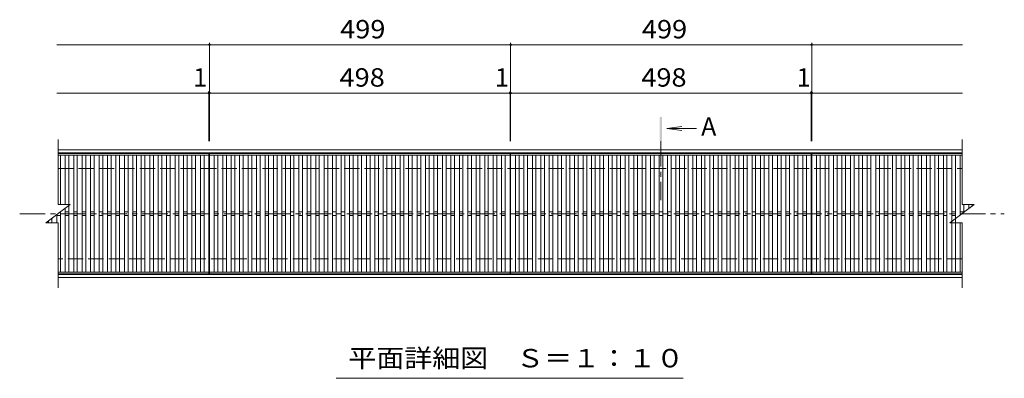
# Model space of a CAD drawing. Units: millimetres. Extents: x -1691 to 1769, y -1379 to 1346.
# Drawn here: x -1651 to -20, y 381 to 975 of the extents above; entities that cross this region are included whole.
import ezdxf

# ---------------------------------------------------------------- set-up
doc = ezdxf.new("R2010")
doc.units = ezdxf.units.MM
doc.header["$LTSCALE"] = 10
doc.linetypes.add('JWW_CENTER1', pattern=[6.773333, 4.233333, -0.846667, 0.846667, -0.846667])
doc.linetypes.add('JWW_DASHED3', pattern=[3.386667, 2.54, -0.846667])
for name, color, linetype in [('C-1', 7, 'Continuous'), ('C-2', 7, 'Continuous'), ('C-4', 7, 'Continuous'), ('C-5', 7, 'Continuous'), ('C-A', 7, 'Continuous')]:
    doc.layers.add(name, color=color, linetype=linetype)
doc.styles.add('ＭＳ ゴシック', font='txt', dxfattribs={"height": 1})

msp = doc.modelspace()

# ---------------------------------------------------------------- linework, layer by layer
at = {"layer": 'C-1', "color": 2, "linetype": 'Continuous', "lineweight": 9}
for p, q in [((-1587.8, 759.6), (-89.8, 759.6)), ((-1587.8, 754.6), (-89.8, 754.6)), ((-89.8, 552.6), (-1587.8, 552.6)), ((-89.8, 547.6), (-1587.8, 547.6))]:
    msp.add_line(p, q, dxfattribs=at)
at = {"layer": 'C-1', "color": 2, "linetype": 'JWW_DASHED3', "lineweight": 9}
for p, q in [((-1587.8, 728.6), (-89.8, 728.6)), ((-89.8, 578.6), (-1587.8, 578.6))]:
    msp.add_line(p, q, dxfattribs=at)
at = {"layer": 'C-2', "color": 3, "linetype": 'Continuous', "lineweight": 9}
for p, q in [((-1587.8, 668.6), (-1587.8, 776.6)), ((-89.8, 776.6), (-89.8, 668.6)), ((-1337.8, 753.6), (-1587.8, 753.6)), ((-1337.8, 553.6), (-1337.8, 753.6)), ((-1337.8, 753.6), (-1337.8, 553.6)), ((-1336.8, 553.6), (-1336.8, 753.6)), ((-1336.8, 753.6), (-838.8, 753.6)), ((-1336.8, 553.6), (-1336.8, 753.6)), ((-838.8, 753.6), (-838.8, 553.6)), ((-837.8, 753.6), (-339.8, 753.6)), ((-837.8, 553.6), (-837.8, 753.6)), ((-837.8, 553.6), (-837.8, 753.6)), ((-339.8, 753.6), (-339.8, 553.6)), ((-339.8, 753.6), (-339.8, 553.6)), ((-338.8, 753.6), (-338.8, 553.6)), ((-338.8, 553.6), (-338.8, 753.6)), ((-338.8, 553.6), (-338.8, 753.6)), ((-338.8, 753.6), (-89.8, 753.6)), ((-1607.8, 638.6), (-1567.8, 668.6)), ((-1587.8, 668.6), (-1567.8, 668.6)), ((-109.8, 638.6), (-69.8, 668.6)), ((-89.8, 668.6), (-69.8, 668.6)), ((-1607.8, 638.6), (-1587.8, 638.6)), ((-1587.8, 530.6), (-1587.8, 638.6)), ((-109.8, 638.6), (-89.8, 638.6)), ((-89.8, 638.6), (-89.8, 530.6)), ((-1337.8, 553.6), (-1587.8, 553.6)), ((-838.8, 553.6), (-1336.8, 553.6)), ((-339.8, 553.6), (-837.8, 553.6)), ((-338.8, 553.6), (-89.8, 553.6))]:
    msp.add_line(p, q, dxfattribs=at)
at = {"layer": 'C-4', "color": 7, "linetype": 'Continuous', "lineweight": 9}
for p, q in [((-1589.8, 933.6), (-837.8, 933.6)), ((-1336.8, 773.6), (-1336.8, 936.6)), ((-837.8, 773.6), (-837.8, 936.6)), ((-837.8, 933.6), (-88.8, 933.6)), ((-338.8, 773.6), (-338.8, 936.6)), ((-1589.8, 853.6), (-1337.8, 853.6)), ((-1337.8, 773.6), (-1337.8, 856.6)), ((-1337.8, 853.6), (-839.8, 853.6)), ((-839.8, 853.6), (-837.8, 853.6)), ((-838.8, 773.6), (-838.8, 856.6)), ((-837.8, 853.6), (-339.8, 853.6)), ((-339.8, 773.6), (-339.8, 856.6)), ((-339.8, 853.6), (-88.8, 853.6))]:
    msp.add_line(p, q, dxfattribs=at)
at = {"layer": 'C-4', "color": 7, "linetype": 'Continuous', "lineweight": 9, "const_width": 2}
for points in [[(-1335.8, 933.6, 0.414214), (-1336.8, 934.6, 0.414214), (-1337.8, 933.6, 0.414214), (-1336.8, 932.6, 0.414214)], [(-836.8, 933.6, 0.414214), (-837.8, 934.6, 0.414214), (-838.8, 933.6, 0.414214), (-837.8, 932.6, 0.414214)], [(-337.8, 933.6, 0.414214), (-338.8, 934.6, 0.414214), (-339.8, 933.6, 0.414214), (-338.8, 932.6, 0.414214)], [(-1336.8, 853.6, 0.414214), (-1337.8, 854.6, 0.414214), (-1338.8, 853.6, 0.414214), (-1337.8, 852.6, 0.414214)], [(-1335.8, 853.6, 0.414214), (-1336.8, 854.6, 0.414214), (-1337.8, 853.6, 0.414214), (-1336.8, 852.6, 0.414214)], [(-837.8, 853.6, 0.414214), (-838.8, 854.6, 0.414214), (-839.8, 853.6, 0.414214), (-838.8, 852.6, 0.414214)], [(-836.8, 853.6, 0.414214), (-837.8, 854.6, 0.414214), (-838.8, 853.6, 0.414214), (-837.8, 852.6, 0.414214)], [(-338.8, 853.6, 0.414214), (-339.8, 854.6, 0.414214), (-340.8, 853.6, 0.414214), (-339.8, 852.6, 0.414214)], [(-337.8, 853.6, 0.414214), (-338.8, 854.6, 0.414214), (-339.8, 853.6, 0.414214), (-338.8, 852.6, 0.414214)]]:
    msp.add_lwpolyline(points, format="xyb", close=True, dxfattribs=at)
at = {"layer": 'C-5', "color": 4, "linetype": 'Continuous', "lineweight": 9}
for q in [(-554.3, 798.2), (-554.3, 791.7), (-529.9, 794.9)]:
    msp.add_line((-579.1, 794.9), q, dxfattribs=at)
at = {"layer": 'C-5', "color": 4, "linetype": 'JWW_CENTER1', "lineweight": 9}
msp.add_line((-588.8, 773.9), (-588.8, 675.7), dxfattribs=at)
at = {"layer": 'C-5', "color": 7, "linetype": 'Continuous', "lineweight": 9}
msp.add_line((-551.8, 380.6), (-1126.8, 380.6), dxfattribs=at)
at = {"layer": 'C-5', "color": 4, "linetype": 'Continuous', "lineweight": 9}
msp.add_solid([(-586.8, 773.9), (-586.8, 813.9), (-590.8, 773.9), (-590.8, 813.9)], dxfattribs=at)
at = {"layer": 'C-A', "color": 3, "linetype": 'Continuous', "lineweight": 9}
for p, q in [((-1587.8, 750.6), (-1337.8, 750.6)), ((-1583.8, 668.6), (-1583.8, 750.6)), ((-1575.8, 671.7), (-1575.8, 750.6)), ((-1569.8, 682.1), (-1569.8, 750.6)), ((-1561.8, 696), (-1561.8, 750.6)), ((-1555.8, 706.4), (-1555.8, 750.6)), ((-1547.8, 720.2), (-1547.8, 750.6)), ((-1541.8, 730.6), (-1541.8, 750.6)), ((-1533.8, 744.5), (-1533.8, 750.6)), ((-1527.8, 750.6), (-1527.8, 556.6)), ((-1519.8, 750.6), (-1519.8, 556.6)), ((-1513.8, 750.6), (-1513.8, 556.6)), ((-1505.8, 750.6), (-1505.8, 556.6)), ((-1499.8, 750.6), (-1499.8, 556.6)), ((-1491.8, 750.6), (-1491.8, 556.6)), ((-1485.8, 750.6), (-1485.8, 556.6)), ((-1477.8, 750.6), (-1477.8, 556.6)), ((-1471.8, 750.6), (-1471.8, 556.6)), ((-1463.8, 750.6), (-1463.8, 556.6)), ((-1457.8, 750.6), (-1457.8, 556.6)), ((-1449.8, 750.6), (-1449.8, 556.6)), ((-1443.8, 750.6), (-1443.8, 556.6)), ((-1435.8, 750.6), (-1435.8, 556.6)), ((-1429.8, 750.6), (-1429.8, 556.6)), ((-1421.8, 750.6), (-1421.8, 556.6)), ((-1415.8, 750.6), (-1415.8, 556.6)), ((-1407.8, 750.6), (-1407.8, 556.6)), ((-1401.8, 750.6), (-1401.8, 556.6)), ((-1393.8, 750.6), (-1393.8, 556.6)), ((-1387.8, 750.6), (-1387.8, 556.6)), ((-1379.8, 750.6), (-1379.8, 556.6)), ((-1373.8, 750.6), (-1373.8, 556.6)), ((-1365.8, 750.6), (-1365.8, 556.6)), ((-1359.8, 750.6), (-1359.8, 556.6)), ((-1351.8, 750.6), (-1351.8, 556.6)), ((-1345.8, 750.6), (-1345.8, 556.6)), ((-1336.8, 750.6), (-838.8, 750.6)), ((-1328.8, 556.6), (-1328.8, 750.6)), ((-1322.8, 556.6), (-1322.8, 750.6)), ((-1314.8, 556.6), (-1314.8, 750.6)), ((-1308.8, 556.6), (-1308.8, 750.6)), ((-1300.8, 556.6), (-1300.8, 750.6)), ((-1294.8, 556.6), (-1294.8, 750.6)), ((-1286.8, 556.6), (-1286.8, 750.6)), ((-1280.8, 556.6), (-1280.8, 750.6)), ((-1272.8, 556.6), (-1272.8, 750.6)), ((-1266.8, 556.6), (-1266.8, 750.6)), ((-1258.8, 556.6), (-1258.8, 750.6)), ((-1252.8, 556.6), (-1252.8, 750.6)), ((-1244.8, 556.6), (-1244.8, 750.6)), ((-1238.8, 556.6), (-1238.8, 750.6)), ((-1230.8, 556.6), (-1230.8, 750.6)), ((-1224.8, 556.6), (-1224.8, 750.6)), ((-1216.8, 556.6), (-1216.8, 750.6)), ((-1210.8, 556.6), (-1210.8, 750.6)), ((-1202.8, 556.6), (-1202.8, 750.6)), ((-1196.8, 556.6), (-1196.8, 750.6)), ((-1188.8, 556.6), (-1188.8, 750.6)), ((-1182.8, 556.6), (-1182.8, 750.6)), ((-1174.8, 556.6), (-1174.8, 750.6)), ((-1168.8, 556.6), (-1168.8, 750.6)), ((-1160.8, 556.6), (-1160.8, 750.6)), ((-1154.8, 556.6), (-1154.8, 750.6)), ((-1146.8, 556.6), (-1146.8, 750.6)), ((-1140.8, 560.9), (-1140.8, 750.6)), ((-1132.8, 574.7), (-1132.8, 750.6)), ((-1126.8, 585.1), (-1126.8, 750.6)), ((-1118.8, 599), (-1118.8, 750.6)), ((-1112.8, 609.4), (-1112.8, 750.6)), ((-1104.8, 623.2), (-1104.8, 750.6)), ((-1098.8, 633.6), (-1098.8, 750.6)), ((-1090.8, 647.5), (-1090.8, 750.6)), ((-1084.8, 657.9), (-1084.8, 750.6)), ((-1076.8, 671.7), (-1076.8, 750.6)), ((-1070.8, 682.1), (-1070.8, 750.6)), ((-1062.8, 696), (-1062.8, 750.6)), ((-1056.8, 706.4), (-1056.8, 750.6)), ((-1048.8, 720.2), (-1048.8, 750.6)), ((-1042.8, 730.6), (-1042.8, 750.6)), ((-1034.8, 744.5), (-1034.8, 750.6)), ((-1028.8, 750.6), (-1028.8, 556.6)), ((-1020.8, 750.6), (-1020.8, 556.6)), ((-1014.8, 750.6), (-1014.8, 556.6)), ((-1006.8, 750.6), (-1006.8, 556.6)), ((-1000.8, 750.6), (-1000.8, 556.6)), ((-992.8, 750.6), (-992.8, 556.6)), ((-986.8, 750.6), (-986.8, 556.6)), ((-978.8, 750.6), (-978.8, 556.6)), ((-972.8, 750.6), (-972.8, 556.6)), ((-964.8, 750.6), (-964.8, 556.6)), ((-958.8, 750.6), (-958.8, 556.6)), ((-950.8, 750.6), (-950.8, 556.6)), ((-944.8, 750.6), (-944.8, 556.6)), ((-936.8, 750.6), (-936.8, 556.6)), ((-930.8, 750.6), (-930.8, 556.6)), ((-922.8, 750.6), (-922.8, 556.6)), ((-916.8, 750.6), (-916.8, 556.6)), ((-908.8, 750.6), (-908.8, 556.6)), ((-902.8, 750.6), (-902.8, 556.6)), ((-894.8, 750.6), (-894.8, 556.6)), ((-888.8, 750.6), (-888.8, 556.6)), ((-880.8, 750.6), (-880.8, 556.6)), ((-874.8, 750.6), (-874.8, 556.6)), ((-866.8, 750.6), (-866.8, 556.6)), ((-860.8, 750.6), (-860.8, 556.6)), ((-852.8, 750.6), (-852.8, 556.6)), ((-846.8, 750.6), (-846.8, 556.6)), ((-837.8, 750.6), (-339.8, 750.6)), ((-829.8, 556.6), (-829.8, 750.6)), ((-823.8, 556.6), (-823.8, 750.6)), ((-815.8, 556.6), (-815.8, 750.6)), ((-809.8, 556.6), (-809.8, 750.6)), ((-801.8, 556.6), (-801.8, 750.6)), ((-795.8, 556.6), (-795.8, 750.6)), ((-787.8, 556.6), (-787.8, 750.6)), ((-781.8, 556.6), (-781.8, 750.6)), ((-773.8, 556.6), (-773.8, 750.6)), ((-767.8, 556.6), (-767.8, 750.6)), ((-759.8, 556.6), (-759.8, 750.6)), ((-753.8, 556.6), (-753.8, 750.6)), ((-745.8, 556.6), (-745.8, 750.6)), ((-739.8, 556.6), (-739.8, 750.6)), ((-731.8, 556.6), (-731.8, 750.6)), ((-725.8, 556.6), (-725.8, 750.6)), ((-717.8, 556.6), (-717.8, 750.6)), ((-711.8, 556.6), (-711.8, 750.6)), ((-703.8, 556.6), (-703.8, 750.6)), ((-697.8, 556.6), (-697.8, 750.6)), ((-689.8, 556.6), (-689.8, 750.6)), ((-683.8, 556.6), (-683.8, 750.6)), ((-675.8, 556.6), (-675.8, 750.6)), ((-669.8, 556.6), (-669.8, 750.6)), ((-661.8, 556.6), (-661.8, 750.6)), ((-655.8, 556.6), (-655.8, 750.6)), ((-647.8, 556.6), (-647.8, 750.6)), ((-641.8, 560.9), (-641.8, 750.6)), ((-633.8, 574.7), (-633.8, 750.6)), ((-627.8, 585.1), (-627.8, 750.6)), ((-619.8, 599), (-619.8, 750.6)), ((-613.8, 609.4), (-613.8, 750.6)), ((-605.8, 623.2), (-605.8, 750.6)), ((-599.8, 633.6), (-599.8, 750.6)), ((-591.8, 647.5), (-591.8, 750.6)), ((-585.8, 657.9), (-585.8, 750.6)), ((-577.8, 671.7), (-577.8, 750.6)), ((-571.8, 682.1), (-571.8, 750.6)), ((-563.8, 696), (-563.8, 750.6)), ((-557.8, 706.4), (-557.8, 750.6)), ((-549.8, 720.2), (-549.8, 750.6)), ((-543.8, 730.6), (-543.8, 750.6)), ((-535.8, 744.5), (-535.8, 750.6)), ((-529.8, 750.6), (-529.8, 556.6)), ((-521.8, 750.6), (-521.8, 556.6)), ((-515.8, 750.6), (-515.8, 556.6)), ((-507.8, 750.6), (-507.8, 556.6)), ((-501.8, 750.6), (-501.8, 556.6)), ((-493.8, 750.6), (-493.8, 556.6)), ((-487.8, 750.6), (-487.8, 556.6)), ((-479.8, 750.6), (-479.8, 556.6)), ((-473.8, 750.6), (-473.8, 556.6)), ((-465.8, 750.6), (-465.8, 556.6)), ((-459.8, 750.6), (-459.8, 556.6)), ((-451.8, 750.6), (-451.8, 556.6)), ((-445.8, 750.6), (-445.8, 556.6)), ((-437.8, 750.6), (-437.8, 556.6)), ((-431.8, 750.6), (-431.8, 556.6)), ((-423.8, 750.6), (-423.8, 556.6)), ((-417.8, 750.6), (-417.8, 556.6)), ((-409.8, 750.6), (-409.8, 556.6)), ((-403.8, 750.6), (-403.8, 556.6)), ((-395.8, 750.6), (-395.8, 556.6)), ((-389.8, 750.6), (-389.8, 556.6)), ((-381.8, 750.6), (-381.8, 556.6)), ((-375.8, 750.6), (-375.8, 556.6)), ((-367.8, 750.6), (-367.8, 556.6)), ((-361.8, 750.6), (-361.8, 556.6)), ((-353.8, 750.6), (-353.8, 556.6)), ((-347.8, 750.6), (-347.8, 556.6)), ((-338.8, 750.6), (-89.8, 750.6)), ((-330.8, 556.6), (-330.8, 750.6)), ((-324.8, 556.6), (-324.8, 750.6)), ((-316.8, 556.6), (-316.8, 750.6)), ((-310.8, 556.6), (-310.8, 750.6)), ((-302.8, 556.6), (-302.8, 750.6)), ((-296.8, 556.6), (-296.8, 750.6)), ((-288.8, 556.6), (-288.8, 750.6)), ((-282.8, 556.6), (-282.8, 750.6)), ((-274.8, 556.6), (-274.8, 750.6)), ((-268.8, 556.6), (-268.8, 750.6)), ((-260.8, 556.6), (-260.8, 750.6)), ((-254.8, 556.6), (-254.8, 750.6)), ((-246.8, 556.6), (-246.8, 750.6)), ((-240.8, 556.6), (-240.8, 750.6)), ((-232.8, 556.6), (-232.8, 750.6)), ((-226.8, 556.6), (-226.8, 750.6)), ((-218.8, 556.6), (-218.8, 750.6)), ((-212.8, 556.6), (-212.8, 750.6)), ((-204.8, 556.6), (-204.8, 750.6)), ((-198.8, 556.6), (-198.8, 750.6)), ((-190.8, 556.6), (-190.8, 750.6)), ((-184.8, 556.6), (-184.8, 750.6)), ((-176.8, 556.6), (-176.8, 750.6)), ((-170.8, 556.6), (-170.8, 750.6)), ((-162.8, 556.6), (-162.8, 750.6)), ((-156.8, 556.6), (-156.8, 750.6)), ((-148.8, 556.6), (-148.8, 750.6)), ((-142.8, 560.9), (-142.8, 750.6)), ((-134.8, 574.7), (-134.8, 750.6)), ((-128.8, 585.1), (-128.8, 750.6)), ((-120.8, 599), (-120.8, 750.6)), ((-114.8, 609.4), (-114.8, 750.6)), ((-106.8, 623.2), (-106.8, 750.6)), ((-100.8, 633.6), (-100.8, 750.6)), ((-92.8, 651.3), (-92.8, 750.6)), ((-1533.8, 746.2), (-1533.8, 556.6)), ((-1034.8, 746.2), (-1034.8, 556.6)), ((-535.8, 746.2), (-535.8, 556.6)), ((-1547.8, 722), (-1547.8, 556.6)), ((-1541.8, 732.4), (-1541.8, 556.6)), ((-1048.8, 722), (-1048.8, 556.6)), ((-1042.8, 732.4), (-1042.8, 556.6)), ((-549.8, 722), (-549.8, 556.6)), ((-543.8, 732.4), (-543.8, 556.6)), ((-1555.8, 708.1), (-1555.8, 556.6)), ((-1056.8, 708.1), (-1056.8, 556.6)), ((-557.8, 708.1), (-557.8, 556.6)), ((-1561.8, 697.7), (-1561.8, 556.6)), ((-1062.8, 697.7), (-1062.8, 556.6)), ((-563.8, 697.7), (-563.8, 556.6)), ((-1575.8, 673.5), (-1575.8, 668.6)), ((-1569.8, 683.9), (-1569.8, 556.6)), ((-1076.8, 673.5), (-1076.8, 556.6)), ((-1070.8, 683.9), (-1070.8, 556.6)), ((-577.8, 673.5), (-577.8, 556.6)), ((-571.8, 683.9), (-571.8, 556.6)), ((-1583.8, 656.6), (-1583.8, 556.6)), ((-1575.8, 662.6), (-1575.8, 556.6)), ((-1575.8, 656.5), (-1569.8, 656.5)), ((-1561.8, 656.5), (-1555.8, 656.5)), ((-1547.8, 656.5), (-1541.8, 656.5)), ((-1533.8, 656.5), (-1527.8, 656.5)), ((-1519.8, 656.5), (-1513.8, 656.5)), ((-1505.8, 656.5), (-1499.8, 656.5)), ((-1491.8, 656.5), (-1485.8, 656.5)), ((-1477.8, 656.5), (-1471.8, 656.5)), ((-1463.8, 656.5), (-1457.8, 656.5)), ((-1449.8, 656.5), (-1443.8, 656.5)), ((-1435.8, 656.5), (-1429.8, 656.5)), ((-1421.8, 656.5), (-1415.8, 656.5)), ((-1407.8, 656.5), (-1401.8, 656.5)), ((-1393.8, 656.5), (-1387.8, 656.5)), ((-1379.8, 656.5), (-1373.8, 656.5)), ((-1365.8, 656.5), (-1359.8, 656.5)), ((-1351.8, 656.5), (-1345.8, 656.5)), ((-1328.8, 656.5), (-1322.8, 656.5)), ((-1314.8, 656.5), (-1308.8, 656.5)), ((-1300.8, 656.5), (-1294.8, 656.5)), ((-1286.8, 656.5), (-1280.8, 656.5)), ((-1272.8, 656.5), (-1266.8, 656.5)), ((-1258.8, 656.5), (-1252.8, 656.5)), ((-1244.8, 656.5), (-1238.8, 656.5)), ((-1230.8, 656.5), (-1224.8, 656.5)), ((-1216.8, 656.5), (-1210.8, 656.5)), ((-1202.8, 656.5), (-1196.8, 656.5)), ((-1188.8, 656.5), (-1182.8, 656.5)), ((-1174.8, 656.5), (-1168.8, 656.5)), ((-1160.8, 656.5), (-1154.8, 656.5)), ((-1146.8, 656.5), (-1140.8, 656.5)), ((-1132.8, 656.5), (-1126.8, 656.5)), ((-1118.8, 656.5), (-1112.8, 656.5)), ((-1104.8, 656.5), (-1098.8, 656.5)), ((-1090.8, 656.5), (-1084.8, 656.5)), ((-1084.8, 659.6), (-1084.8, 556.6)), ((-1076.8, 656.5), (-1070.8, 656.5)), ((-1062.8, 656.5), (-1056.8, 656.5)), ((-1048.8, 656.5), (-1042.8, 656.5)), ((-1034.8, 656.5), (-1028.8, 656.5)), ((-1020.8, 656.5), (-1014.8, 656.5)), ((-1006.8, 656.5), (-1000.8, 656.5)), ((-992.8, 656.5), (-986.8, 656.5)), ((-978.8, 656.5), (-972.8, 656.5)), ((-964.8, 656.5), (-958.8, 656.5)), ((-950.8, 656.5), (-944.8, 656.5)), ((-936.8, 656.5), (-930.8, 656.5)), ((-922.8, 656.5), (-916.8, 656.5)), ((-908.8, 656.5), (-902.8, 656.5)), ((-894.8, 656.5), (-888.8, 656.5)), ((-880.8, 656.5), (-874.8, 656.5)), ((-866.8, 656.5), (-860.8, 656.5)), ((-852.8, 656.5), (-846.8, 656.5)), ((-829.8, 656.5), (-823.8, 656.5)), ((-815.8, 656.5), (-809.8, 656.5)), ((-801.8, 656.5), (-795.8, 656.5)), ((-787.8, 656.5), (-781.8, 656.5)), ((-773.8, 656.5), (-767.8, 656.5)), ((-759.8, 656.5), (-753.8, 656.5)), ((-745.8, 656.5), (-739.8, 656.5)), ((-731.8, 656.5), (-725.8, 656.5)), ((-717.8, 656.5), (-711.8, 656.5)), ((-703.8, 656.5), (-697.8, 656.5)), ((-689.8, 656.5), (-683.8, 656.5)), ((-675.8, 656.5), (-669.8, 656.5)), ((-661.8, 656.5), (-655.8, 656.5)), ((-647.8, 656.5), (-641.8, 656.5)), ((-633.8, 656.5), (-627.8, 656.5)), ((-619.8, 656.5), (-613.8, 656.5)), ((-605.8, 656.5), (-599.8, 656.5)), ((-591.8, 656.5), (-585.8, 656.5)), ((-585.8, 659.6), (-585.8, 556.6)), ((-577.8, 656.5), (-571.8, 656.5)), ((-563.8, 656.5), (-557.8, 656.5)), ((-549.8, 656.5), (-543.8, 656.5)), ((-535.8, 656.5), (-529.8, 656.5)), ((-521.8, 656.5), (-515.8, 656.5)), ((-507.8, 656.5), (-501.8, 656.5)), ((-493.8, 656.5), (-487.8, 656.5)), ((-479.8, 656.5), (-473.8, 656.5)), ((-465.8, 656.5), (-459.8, 656.5)), ((-451.8, 656.5), (-445.8, 656.5)), ((-437.8, 656.5), (-431.8, 656.5)), ((-423.8, 656.5), (-417.8, 656.5)), ((-409.8, 656.5), (-403.8, 656.5)), ((-395.8, 656.5), (-389.8, 656.5)), ((-381.8, 656.5), (-375.8, 656.5)), ((-367.8, 656.5), (-361.8, 656.5)), ((-353.8, 656.5), (-347.8, 656.5)), ((-330.8, 656.5), (-324.8, 656.5)), ((-316.8, 656.5), (-310.8, 656.5)), ((-302.8, 656.5), (-296.8, 656.5)), ((-288.8, 656.5), (-282.8, 656.5)), ((-274.8, 656.5), (-268.8, 656.5)), ((-260.8, 656.5), (-254.8, 656.5)), ((-246.8, 656.5), (-240.8, 656.5)), ((-232.8, 656.5), (-226.8, 656.5)), ((-218.8, 656.5), (-212.8, 656.5)), ((-204.8, 656.5), (-198.8, 656.5)), ((-190.8, 656.5), (-184.8, 656.5)), ((-176.8, 656.5), (-170.8, 656.5)), ((-162.8, 656.5), (-156.8, 656.5)), ((-148.8, 656.5), (-142.8, 656.5)), ((-134.8, 656.5), (-128.8, 656.5)), ((-120.8, 656.5), (-114.8, 656.5)), ((-106.8, 656.5), (-100.8, 656.5)), ((-92.8, 656.5), (-86.8, 656.5)), ((-86.8, 657.9), (-86.8, 668.6)), ((-86.8, 659.6), (-86.8, 655.8)), ((-78.8, 668.6), (-78.8, 661.8)), ((-72.8, 668.6), (-72.8, 666.3)), ((-1603.8, 638.6), (-1603.8, 641.6)), ((-1597.8, 638.6), (-1597.8, 646.1)), ((-1589.8, 647.5), (-1589.8, 652.1)), ((-1589.8, 650.5), (-1583.8, 650.5)), ((-1589.8, 649.2), (-1589.8, 638.6)), ((-1575.8, 650.5), (-1569.8, 650.5)), ((-1561.8, 650.5), (-1555.8, 650.5)), ((-1547.8, 650.5), (-1541.8, 650.5)), ((-1533.8, 650.5), (-1527.8, 650.5)), ((-1519.8, 650.5), (-1513.8, 650.5)), ((-1505.8, 650.5), (-1499.8, 650.5)), ((-1491.8, 650.5), (-1485.8, 650.5)), ((-1477.8, 650.5), (-1471.8, 650.5)), ((-1463.8, 650.5), (-1457.8, 650.5)), ((-1449.8, 650.5), (-1443.8, 650.5)), ((-1435.8, 650.5), (-1429.8, 650.5)), ((-1421.8, 650.5), (-1415.8, 650.5)), ((-1407.8, 650.5), (-1401.8, 650.5)), ((-1393.8, 650.5), (-1387.8, 650.5)), ((-1379.8, 650.5), (-1373.8, 650.5)), ((-1365.8, 650.5), (-1359.8, 650.5)), ((-1351.8, 650.5), (-1345.8, 650.5)), ((-1328.8, 650.5), (-1322.8, 650.5)), ((-1314.8, 650.5), (-1308.8, 650.5)), ((-1300.8, 650.5), (-1294.8, 650.5)), ((-1286.8, 650.5), (-1280.8, 650.5)), ((-1272.8, 650.5), (-1266.8, 650.5)), ((-1258.8, 650.5), (-1252.8, 650.5)), ((-1244.8, 650.5), (-1238.8, 650.5)), ((-1230.8, 650.5), (-1224.8, 650.5)), ((-1216.8, 650.5), (-1210.8, 650.5)), ((-1202.8, 650.5), (-1196.8, 650.5)), ((-1188.8, 650.5), (-1182.8, 650.5)), ((-1174.8, 650.5), (-1168.8, 650.5)), ((-1160.8, 650.5), (-1154.8, 650.5)), ((-1146.8, 650.5), (-1140.8, 650.5)), ((-1132.8, 650.5), (-1126.8, 650.5)), ((-1118.8, 650.5), (-1112.8, 650.5)), ((-1104.8, 650.5), (-1098.8, 650.5)), ((-1090.8, 650.5), (-1084.8, 650.5)), ((-1090.8, 649.2), (-1090.8, 556.6)), ((-1076.8, 650.5), (-1070.8, 650.5)), ((-1062.8, 650.5), (-1056.8, 650.5)), ((-1048.8, 650.5), (-1042.8, 650.5)), ((-1034.8, 650.5), (-1028.8, 650.5)), ((-1020.8, 650.5), (-1014.8, 650.5)), ((-1006.8, 650.5), (-1000.8, 650.5)), ((-992.8, 650.5), (-986.8, 650.5)), ((-978.8, 650.5), (-972.8, 650.5)), ((-964.8, 650.5), (-958.8, 650.5)), ((-950.8, 650.5), (-944.8, 650.5)), ((-936.8, 650.5), (-930.8, 650.5)), ((-922.8, 650.5), (-916.8, 650.5)), ((-908.8, 650.5), (-902.8, 650.5)), ((-894.8, 650.5), (-888.8, 650.5)), ((-880.8, 650.5), (-874.8, 650.5)), ((-866.8, 650.5), (-860.8, 650.5)), ((-852.8, 650.5), (-846.8, 650.5)), ((-829.8, 650.5), (-823.8, 650.5)), ((-815.8, 650.5), (-809.8, 650.5)), ((-801.8, 650.5), (-795.8, 650.5)), ((-787.8, 650.5), (-781.8, 650.5)), ((-773.8, 650.5), (-767.8, 650.5)), ((-759.8, 650.5), (-753.8, 650.5)), ((-745.8, 650.5), (-739.8, 650.5)), ((-731.8, 650.5), (-725.8, 650.5)), ((-717.8, 650.5), (-711.8, 650.5)), ((-703.8, 650.5), (-697.8, 650.5)), ((-689.8, 650.5), (-683.8, 650.5)), ((-675.8, 650.5), (-669.8, 650.5)), ((-661.8, 650.5), (-655.8, 650.5)), ((-647.8, 650.5), (-641.8, 650.5)), ((-633.8, 650.5), (-627.8, 650.5)), ((-619.8, 650.5), (-613.8, 650.5)), ((-605.8, 650.5), (-599.8, 650.5)), ((-591.8, 650.5), (-585.8, 650.5)), ((-591.8, 649.2), (-591.8, 556.6)), ((-577.8, 650.5), (-571.8, 650.5)), ((-563.8, 650.5), (-557.8, 650.5)), ((-549.8, 650.5), (-543.8, 650.5)), ((-535.8, 650.5), (-529.8, 650.5)), ((-521.8, 650.5), (-515.8, 650.5)), ((-507.8, 650.5), (-501.8, 650.5)), ((-493.8, 650.5), (-487.8, 650.5)), ((-479.8, 650.5), (-473.8, 650.5)), ((-465.8, 650.5), (-459.8, 650.5)), ((-451.8, 650.5), (-445.8, 650.5)), ((-437.8, 650.5), (-431.8, 650.5)), ((-423.8, 650.5), (-417.8, 650.5)), ((-409.8, 650.5), (-403.8, 650.5)), ((-395.8, 650.5), (-389.8, 650.5)), ((-381.8, 650.5), (-375.8, 650.5)), ((-367.8, 650.5), (-361.8, 650.5)), ((-353.8, 650.5), (-347.8, 650.5)), ((-330.8, 650.5), (-324.8, 650.5)), ((-316.8, 650.5), (-310.8, 650.5)), ((-302.8, 650.5), (-296.8, 650.5)), ((-288.8, 650.5), (-282.8, 650.5)), ((-274.8, 650.5), (-268.8, 650.5)), ((-260.8, 650.5), (-254.8, 650.5)), ((-246.8, 650.5), (-240.8, 650.5)), ((-232.8, 650.5), (-226.8, 650.5)), ((-218.8, 650.5), (-212.8, 650.5)), ((-204.8, 650.5), (-198.8, 650.5)), ((-190.8, 650.5), (-184.8, 650.5)), ((-176.8, 650.5), (-170.8, 650.5)), ((-162.8, 650.5), (-156.8, 650.5)), ((-148.8, 650.5), (-142.8, 650.5)), ((-134.8, 650.5), (-128.8, 650.5)), ((-120.8, 650.5), (-114.8, 650.5)), ((-106.8, 650.5), (-100.8, 650.5)), ((-92.8, 638.6), (-92.8, 556.6)), ((-1104.8, 625), (-1104.8, 556.6)), ((-1098.8, 635.4), (-1098.8, 556.6)), ((-605.8, 625), (-605.8, 556.6)), ((-599.8, 635.4), (-599.8, 556.6)), ((-106.8, 625), (-106.8, 556.6)), ((-100.8, 635.4), (-100.8, 556.6)), ((-1112.8, 611.1), (-1112.8, 556.6)), ((-613.8, 611.1), (-613.8, 556.6)), ((-114.8, 611.1), (-114.8, 556.6)), ((-1118.8, 600.7), (-1118.8, 556.6)), ((-619.8, 600.7), (-619.8, 556.6)), ((-120.8, 600.7), (-120.8, 556.6)), ((-1132.8, 576.5), (-1132.8, 556.6)), ((-1126.8, 586.9), (-1126.8, 556.6)), ((-633.8, 576.5), (-633.8, 556.6)), ((-627.8, 586.9), (-627.8, 556.6)), ((-134.8, 576.5), (-134.8, 556.6)), ((-128.8, 586.9), (-128.8, 556.6)), ((-1337.8, 556.6), (-1587.8, 556.6)), ((-838.8, 556.6), (-1336.8, 556.6)), ((-1140.8, 562.6), (-1140.8, 556.6)), ((-339.8, 556.6), (-837.8, 556.6)), ((-641.8, 562.6), (-641.8, 556.6)), ((-89.8, 556.6), (-338.8, 556.6)), ((-142.8, 562.6), (-142.8, 556.6))]:
    msp.add_line(p, q, dxfattribs=at)
at = {"layer": 'C-A', "color": 3, "linetype": 'JWW_CENTER1', "lineweight": 9}
msp.add_line((-1651.3, 653.5), (-19.8, 653.5), dxfattribs=at)

# ---------------------------------------------------------------- texts
at = {"layer": 'C-4', "color": 2, "linetype": 'Continuous', "lineweight": 9, "style": 'ＭＳ ゴシック', "width": 1.083333}
for s, p in [('499', (-1120.3, 944.2)), ('499', (-620.3, 944.2)), ('498', (-1121.3, 864.2)), ('498', (-621.3, 864.2))]:
    msp.add_text(s, height=30.48, dxfattribs=at).set_placement(p)
at = {"layer": 'C-4', "color": 2, "linetype": 'Continuous', "lineweight": 9, "style": 'ＭＳ ゴシック'}
for p in [(-1363.8, 864.2), (-863.8, 864.2), (-363.8, 864.2)]:
    msp.add_text('1', height=30.5, dxfattribs=at).set_placement(p)
at = {"layer": 'C-5', "color": 2, "linetype": 'Continuous', "lineweight": 9, "style": 'ＭＳ ゴシック'}
msp.add_text('A', height=30.5, dxfattribs=at).set_placement((-522.2, 782.7))
at = {"layer": 'C-5', "color": 2, "linetype": 'Continuous', "lineweight": 9, "style": 'ＭＳ ゴシック', "width": 1.114583}
msp.add_text('平面詳細図\u3000Ｓ＝１：１０', height=30.48, dxfattribs=at).set_placement((-1106.8, 398.7))

doc.saveas('drawing.dxf')
